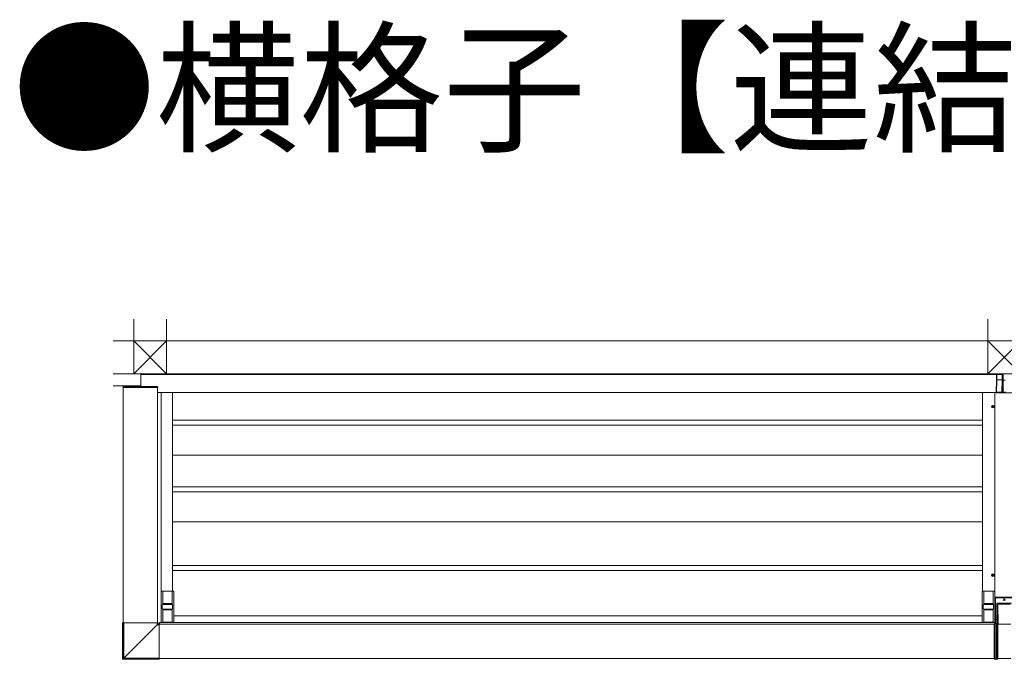
# Model space of a CAD drawing. Extents: x 0 to 22176, y 0 to 35898.
# Drawn here: x 11805 to 14952, y 28675 to 30720 of the extents above; entities that cross this region are included whole.
import ezdxf

# ---------------------------------------------------------------- set-up
doc = ezdxf.new("R2010")
doc.units = 0
doc.layers.add('USER1', color=3, linetype='CONTINUOUS')
doc.layers.add('YKK_A1', color=4, linetype='CONTINUOUS', lineweight=13)
doc.layers.add('YSS_K', color=3, linetype='CONTINUOUS', lineweight=13)
doc.styles.get("Standard").update_dxf_attribs({"font": 'txt', "bigfont": 'BIGFONT'})

msp = doc.modelspace()

# ---------------------------------------------------------------- linework, layer by layer
at = {"layer": 'YKK_A1'}
for p, q in [((13587, 29587.6), (12192, 29587.6)), ((12192, 29587.6), (12192, 29546.6)), ((13587, 29585.6), (12192, 29585.6)), ((13587, 29587.6), (14952, 29587.6)), ((13587, 29585.6), (14926.6, 29585.6)), ((16317, 29587.6), (14952, 29587.6)), ((12135.6, 29545.7), (12135.5, 29544.1)), ((12135.5, 29544.1), (12246.5, 29544.1)), ((12136, 28791.6), (12136, 29544.1)), ((12136.6, 29546.6), (12138, 29546.6)), ((12138, 29546.6), (12244.1, 29546.6)), ((12244.1, 29546.6), (12245.4, 29546.6)), ((12246, 28791.6), (12246, 29544.1)), ((13587, 29527.6), (12246, 29527.6)), ((12246.4, 29545.7), (12246.5, 29544.1)), ((12257, 29527.6), (12257, 28792.6)), ((12293.5, 29527.6), (12293.5, 28892.6)), ((13587, 29527.6), (14926.1, 29527.6)), ((14882, 29527.6), (14882, 28892.6)), ((14915.5, 29478.5), (14915.5, 29486.8)), ((14911.4, 29482.6), (14919.7, 29482.6)), ((14913.5, 29483), (14913.5, 29482.3)), ((14913.5, 29483), (14914.7, 29483)), ((14913.5, 29482.3), (14914.7, 29482.3)), ((14915.2, 29484.7), (14915.9, 29484.7)), ((14915.2, 29484.7), (14915.2, 29483.5)), ((14915.2, 29481.8), (14915.2, 29480.6)), ((14915.2, 29480.6), (14915.9, 29480.6)), ((14915.9, 29484.7), (14915.9, 29483.5)), ((14915.9, 29481.8), (14915.9, 29480.6)), ((14916.4, 29483), (14917.6, 29483)), ((14916.4, 29482.3), (14917.6, 29482.3)), ((14917.6, 29483), (14917.6, 29482.3)), ((13587, 29439.6), (12293.5, 29439.6)), ((13587, 29423.6), (12293.5, 29423.6)), ((13587, 29439.6), (14880.5, 29439.6)), ((13587, 29423.6), (14880.5, 29423.6)), ((13587, 29327.6), (12293.5, 29327.6)), ((13587, 29327.6), (14880.5, 29327.6)), ((13587, 29226.6), (12293.5, 29226.6)), ((13587, 29210.6), (12293.5, 29210.6)), ((13587, 29226.6), (14880.5, 29226.6)), ((13587, 29210.6), (14880.5, 29210.6)), ((13587, 29114.1), (12293.5, 29114.1)), ((13587, 29114.1), (14880.5, 29114.1)), ((13587, 28974.1), (12293.5, 28974.1)), ((13587, 28958.1), (12293.5, 28958.1)), ((13587, 28974.1), (14880.5, 28974.1)), ((13587, 28958.1), (14880.5, 28958.1)), ((14911.4, 28943.6), (14919.7, 28943.6)), ((14913.5, 28944), (14913.5, 28943.3)), ((14913.5, 28944), (14914.7, 28944)), ((14913.5, 28943.3), (14914.7, 28943.3)), ((14915.2, 28945.7), (14915.9, 28945.7)), ((14915.2, 28945.7), (14915.2, 28944.5)), ((14915.2, 28942.8), (14915.2, 28941.6)), ((14915.2, 28941.6), (14915.9, 28941.6)), ((14915.5, 28939.5), (14915.5, 28947.8)), ((14915.9, 28945.7), (14915.9, 28944.5)), ((14915.9, 28942.8), (14915.9, 28941.6)), ((14916.4, 28944), (14917.6, 28944)), ((14916.4, 28943.3), (14917.6, 28943.3)), ((14917.6, 28944), (14917.6, 28943.3)), ((12257, 28892.3), (12257, 28792.9)), ((12297.7, 28892.6), (12257.3, 28892.6)), ((12262.5, 28892.6), (12262.5, 28853.1)), ((12262.5, 28892.3), (12292.5, 28892.3)), ((12292.5, 28892.6), (12292.5, 28853.1)), ((12298, 28792.9), (12298, 28892.3)), ((14881, 28792.9), (14881, 28892.3)), ((14881.3, 28892.6), (14921.7, 28892.6)), ((14886.5, 28892.6), (14886.5, 28853.1)), ((14916.5, 28892.3), (14886.5, 28892.3)), ((14916.5, 28892.6), (14916.5, 28853.1)), ((14922, 28892.3), (14922, 28792.9)), ((12261, 28836.1), (12261, 28849.1)), ((12262.9, 28850.1), (12262.1, 28850.1)), ((12262.1, 28835.1), (12262.9, 28835.1)), ((12263, 28853.1), (12262.5, 28853.1)), ((12262.5, 28832.1), (12263, 28832.1)), ((12262.5, 28792.6), (12262.5, 28832.1)), ((12264.4, 28850.1), (12262.9, 28850.1)), ((12262.9, 28835.1), (12264.4, 28835.1)), ((12263, 28850.1), (12263, 28853.1)), ((12263, 28852.6), (12292, 28852.6)), ((12263, 28832.1), (12263, 28835.1)), ((12292, 28832.6), (12263, 28832.6)), ((12290.7, 28850.1), (12264.4, 28850.1)), ((12264.4, 28835.1), (12290.7, 28835.1)), ((12292.2, 28850.1), (12290.7, 28850.1)), ((12290.7, 28835.1), (12292.2, 28835.1)), ((12292.5, 28853.1), (12292, 28853.1)), ((12292, 28853.1), (12292, 28850.1)), ((12292, 28835.1), (12292, 28832.1)), ((12292, 28832.1), (12292.5, 28832.1)), ((12293, 28850.1), (12292.2, 28850.1)), ((12292.2, 28835.1), (12293, 28835.1)), ((12292.5, 28832.1), (12292.5, 28792.6)), ((12294, 28849.1), (12294, 28836.1)), ((14885, 28849.1), (14885, 28836.1)), ((14886.1, 28850.1), (14886.9, 28850.1)), ((14886.9, 28835.1), (14886.1, 28835.1)), ((14886.5, 28853.1), (14887, 28853.1)), ((14887, 28832.1), (14886.5, 28832.1)), ((14886.5, 28832.1), (14886.5, 28792.6)), ((14886.9, 28850.1), (14888.4, 28850.1)), ((14888.4, 28835.1), (14886.9, 28835.1)), ((14887, 28853.1), (14887, 28850.1)), ((14916, 28852.6), (14887, 28852.6)), ((14887, 28835.1), (14887, 28832.1)), ((14887, 28832.6), (14916, 28832.6)), ((14888.4, 28850.1), (14914.7, 28850.1)), ((14914.7, 28835.1), (14888.4, 28835.1)), ((14914.7, 28850.1), (14916.2, 28850.1)), ((14916.2, 28835.1), (14914.7, 28835.1)), ((14916, 28850.1), (14916, 28853.1)), ((14916, 28853.1), (14916.5, 28853.1)), ((14916, 28832.1), (14916, 28835.1)), ((14916.5, 28832.1), (14916, 28832.1)), ((14916.2, 28850.1), (14917, 28850.1)), ((14917, 28835.1), (14916.2, 28835.1)), ((14916.5, 28792.6), (14916.5, 28832.1)), ((14918, 28836.1), (14918, 28849.1)), ((12298, 28813.1), (13587, 28813.1)), ((14881, 28813.1), (13587, 28813.1)), ((12251, 28786.6), (13587, 28786.6)), ((12252, 28792.6), (13587, 28792.6)), ((12252, 28792.6), (12252, 28786.6)), ((12297.7, 28792.6), (12257.3, 28792.6)), ((12292.5, 28792.9), (12262.5, 28792.9)), ((14922, 28792.6), (13587, 28792.6)), ((14919.5, 28786.6), (13587, 28786.6)), ((14881.3, 28792.6), (14921.7, 28792.6)), ((14886.5, 28792.9), (14916.5, 28792.9)), ((14909, 28792.6), (14922, 28792.6)), ((14922, 28792.6), (14922, 28788.4)), ((14952, 28786.6), (14931.5, 28786.6)), ((14952, 28786.6), (14972.5, 28786.6)), ((12251, 28676.6), (13587, 28676.6)), ((14919.5, 28676.6), (13587, 28676.6)), ((14952, 28676.6), (14931.5, 28676.6)), ((14952, 28676.6), (14972.5, 28676.6))]:
    msp.add_line(p, q, dxfattribs=at)
at = {"layer": 'YKK_A1', "linetype": 'Continuous'}
for p, q in [((14926.6, 29587.2), (14927, 29587.6)), ((14926.6, 29567.8), (14926.6, 29587.2)), ((14927, 29586.6), (14926.7, 29586.3)), ((14926.7, 29586.3), (14926.7, 29567.8)), ((14927, 29587.6), (14927, 29586.6)), ((14977, 29587.6), (14927, 29587.6)), ((14927.7, 29585.3), (14928, 29585.6)), ((14944.7, 29585.3), (14927.7, 29585.3)), ((14927.7, 29567.8), (14927.7, 29585.3)), ((14928, 29585.6), (14948.8, 29585.6)), ((14944.8, 29585.4), (14944.7, 29585.3)), ((14944.7, 29567.8), (14944.7, 29585.3)), ((14944.8, 29585.4), (14944.8, 29567.7)), ((14948.8, 29567.6), (14948.8, 29585.6)), ((14926.5, 29529), (14926.6, 29567.8)), ((14926.7, 29567.8), (14926.6, 29529)), ((14927.6, 29528.9), (14927.7, 29567.8)), ((14944.7, 29567.8), (14927.7, 29567.8)), ((14927.7, 29567.8), (14927.7, 29567.8)), ((14944.6, 29529.1), (14944.7, 29567.8)), ((14944.8, 29567.7), (14944.7, 29529.2)), ((14948.7, 29529.2), (14948.8, 29567.6)), ((14955.3, 29567.6), (14948.8, 29567.6)), ((14948.8, 29567.6), (14948.8, 29567.6)), ((14926.1, 29528.6), (14926.5, 29529)), ((14926.1, 29527.6), (14926.1, 29528.6)), ((14926.5, 29528), (14926.1, 29527.6)), ((14927.1, 29526.6), (14927.5, 29527)), ((14977, 29526.6), (14927.1, 29526.6)), ((14927.5, 29527), (14946.5, 29527)), ((14944.6, 29528.9), (14927.6, 29528.9)), ((14944.7, 29529.2), (14944.6, 29529.1)), ((14946.5, 29527), (14946.7, 29527.2)), ((14948.7, 29529.2), (14955.4, 29529.2)), ((14948.7, 29527.3), (14948.7, 29529.2)), ((14955.4, 29527.3), (14948.7, 29527.3)), ((14923.2, 28870), (14922, 28871.1)), ((14922, 28788.4), (14922, 28871.1)), ((14924.2, 28870), (14923.2, 28870)), ((14923.2, 28808.6), (14923.2, 28870)), ((14924, 28873.1), (14925.2, 28872)), ((14980, 28873.1), (14924, 28873.1)), ((14924.2, 28870), (14924.2, 28808.6)), ((14925.2, 28871), (14925.2, 28872)), ((14925.2, 28872), (14978.9, 28872)), ((14978.9, 28871), (14925.2, 28871)), ((14975.5, 28853.6), (14928.5, 28853.6)), ((14928.5, 28808.6), (14928.5, 28853.6)), ((14931.6, 28849.6), (14931.6, 28786.6)), ((14931.6, 28849.6), (14931.6, 28786.6)), ((14931.8, 28849.4), (14931.6, 28849.6)), ((14931.6, 28849.6), (14931.6, 28849.6)), ((14932.2, 28788.7), (14931.8, 28848.5)), ((14971.5, 28850.6), (14932.6, 28850.6)), ((14932.6, 28850.6), (14932.8, 28850.4)), ((14971.5, 28850.6), (14932.6, 28850.6)), ((14932.6, 28850.6), (14932.6, 28850.6)), ((14932.8, 28850.4), (14971.3, 28850.4)), ((14922.8, 28802.1), (14923.2, 28808.6)), ((14922.8, 28788.5), (14922.8, 28800.7)), ((14922.8, 28800.7), (14923.8, 28800.7)), ((14924.2, 28808.6), (14923.2, 28808.6)), ((14924.2, 28807.8), (14923.8, 28801.4)), ((14923.8, 28801.4), (14928.5, 28801.4)), ((14928.5, 28800.7), (14923.8, 28800.7)), ((14923.8, 28800.7), (14923.8, 28788.5)), ((14924.2, 28807.8), (14924.2, 28808.6)), ((14924.2, 28808.6), (14928.5, 28808.6)), ((14928.5, 28807.8), (14924.2, 28807.8)), ((14931.6, 28810.2), (14928.5, 28810.2)), ((14928.5, 28808.6), (14928.5, 28807.8)), ((14928.5, 28801.4), (14928.5, 28807.8)), ((14931.6, 28803.2), (14928.5, 28803.2)), ((14928.5, 28801.4), (14928.5, 28800.7)), ((14928.5, 28788.5), (14928.5, 28800.7)), ((12133.9, 28676), (12133.9, 28791.6)), ((12247.8, 28791.6), (12133.9, 28791.6)), ((12133.9, 28791.6), (12133.9, 28791.6)), ((12133.9, 28676), (12133.9, 28791.6)), ((12135.5, 28677.6), (12135.5, 28791.6)), ((12138.1, 28678.6), (12138.1, 28791.6)), ((12244.3, 28785.1), (12217.8, 28758.5)), ((12217.9, 28758.4), (12244.5, 28784.9)), ((12244.3, 28785.1), (12244.3, 28791.6)), ((12244.7, 28785.8), (12244.3, 28785.1)), ((12244.5, 28784.9), (12245.2, 28785.3)), ((12244.5, 28784.9), (12251, 28784.9)), ((12245.2, 28786.4), (12244.7, 28785.8)), ((12245.5, 28787), (12245.2, 28786.4)), ((12245.2, 28785.3), (12245.8, 28785.7)), ((12245.9, 28787.5), (12245.5, 28787)), ((12245.8, 28785.7), (12246.4, 28786.1)), ((12246.1, 28788), (12245.9, 28787.5)), ((12246.3, 28788.3), (12246.1, 28788)), ((12246.5, 28788.5), (12246.3, 28788.3)), ((12246.4, 28786.1), (12246.9, 28786.5)), ((12246.5, 28788.6), (12246.5, 28791.6)), ((12247.8, 28789.9), (12246.5, 28788.6)), ((12246.5, 28788.6), (12246.5, 28788.5)), ((12246.9, 28786.5), (12247.4, 28786.7)), ((12247.4, 28786.7), (12247.7, 28786.9)), ((12247.7, 28786.9), (12247.9, 28787.1)), ((12247.8, 28789.9), (12247.8, 28791.6)), ((12247.9, 28787.1), (12248, 28787.1)), ((12248, 28787.1), (12249.3, 28788.4)), ((12248, 28787.1), (12251, 28787.1)), ((12249.3, 28788.4), (12251, 28788.4)), ((12251, 28788.4), (12251, 28674.5)), ((14919.5, 28787.8), (14921.5, 28788.4)), ((14919.5, 28676.9), (14919.5, 28787.8)), ((14919.5, 28786.4), (14921.5, 28786.6)), ((14921.5, 28788.4), (14925.5, 28788.6)), ((14921.5, 28788.4), (14921.5, 28676.7)), ((14921.5, 28786.6), (14925.5, 28786.7)), ((14929.5, 28788.4), (14925.5, 28788.6)), ((14925.5, 28676.6), (14925.5, 28788.6)), ((14929.5, 28786.6), (14925.5, 28786.7)), ((14929.5, 28788.4), (14929.5, 28676.7)), ((14931.5, 28787.8), (14929.5, 28788.4)), ((14931.5, 28786.4), (14929.5, 28786.6)), ((14931.5, 28676.9), (14931.5, 28787.8)), ((14931.6, 28784.1), (14931.6, 28784.1)), ((12164.7, 28705.3), (12191.4, 28731.9)), ((12191.3, 28731.9), (12164.7, 28705.3)), ((12217.8, 28758.5), (12191.3, 28731.9)), ((12191.4, 28731.9), (12217.9, 28758.4)), ((12138.1, 28678.6), (12164.7, 28705.3)), ((12164.7, 28705.3), (12138.1, 28678.6)), ((12135.5, 28677.6), (12133.9, 28676)), ((12133.9, 28676), (12133.9, 28676)), ((12135.4, 28674.5), (12137, 28676.1)), ((12251, 28674.5), (12135.4, 28674.5)), ((12135.4, 28674.5), (12251, 28674.5)), ((12135.4, 28674.5), (12135.4, 28674.5)), ((12135.6, 28677.7), (12135.5, 28677.6)), ((12135.8, 28677.7), (12135.6, 28677.7)), ((12136, 28677.8), (12135.8, 28677.7)), ((12136.3, 28678), (12136, 28677.8)), ((12136.7, 28678.1), (12136.3, 28678)), ((12137.1, 28678.3), (12136.7, 28678.1)), ((12137, 28676.1), (12137.1, 28676.2)), ((12137, 28676.1), (12251, 28676.1)), ((12137.6, 28678.5), (12137.1, 28678.3)), ((12137.1, 28676.4), (12137.2, 28676.6)), ((12137.1, 28676.2), (12137.1, 28676.4)), ((12137.2, 28676.6), (12137.4, 28676.9)), ((12137.4, 28676.9), (12137.5, 28677.3)), ((12137.5, 28677.3), (12137.7, 28677.7)), ((12138, 28678.6), (12137.6, 28678.5)), ((12137.7, 28677.7), (12137.9, 28678.2)), ((12137.9, 28678.2), (12138, 28678.6)), ((12138.1, 28678.6), (12138, 28678.6)), ((12138, 28678.6), (12138.1, 28678.6)), ((12138.1, 28678.6), (12138.1, 28678.6)), ((12138.1, 28678.6), (12138.1, 28678.6)), ((12138.1, 28678.6), (12138.1, 28678.6)), ((12138.1, 28678.6), (12138.1, 28678.6)), ((12138.1, 28678.6), (12138.1, 28678.6)), ((12138.1, 28678.6), (12138.1, 28678.6)), ((12138.1, 28678.6), (12251, 28678.6)), ((12138.1, 28678.6), (12138.1, 28678.6)), ((12138.1, 28678.6), (12138.1, 28678.6)), ((14919.5, 28676.9), (14921.5, 28676.7)), ((14919.5, 28675.5), (14919.5, 28676.9)), ((14919.5, 28675.5), (14921.5, 28674.9)), ((14921.5, 28676.7), (14925.5, 28676.6)), ((14921.5, 28676.7), (14921.5, 28674.9)), ((14921.5, 28674.9), (14925.5, 28674.6)), ((14929.5, 28676.7), (14925.5, 28676.6)), ((14925.5, 28674.6), (14925.5, 28676.6)), ((14929.5, 28674.9), (14925.5, 28674.6)), ((14931.5, 28676.9), (14929.5, 28676.7)), ((14929.5, 28676.7), (14929.5, 28674.9)), ((14931.5, 28675.5), (14929.5, 28674.9)), ((14931.5, 28675.5), (14931.5, 28676.9))]:
    msp.add_line(p, q, dxfattribs=at)
at = {"layer": 'YKK_A1', "ltscale": 3}
msp.add_line((14922, 28788.4), (14922, 29527.6), dxfattribs=at)
at = {"layer": 'YKK_A1'}
for centre, radius in [((14915.5, 29482.6), 4), ((14915.5, 29482.6), 3.75), ((14915.5, 28943.6), 4), ((14915.5, 28943.6), 3.75)]:
    msp.add_circle(centre, radius, dxfattribs=at)
at = {"layer": 'YKK_A1', "linetype": 'Continuous'}
msp.add_circle((14952, 28865.1), 2.5, dxfattribs=at)
at = {"layer": 'YKK_A1'}
for centre, radius, start, end in [((12136.6, 29545.6), 1, 90, 176.5), ((12245.4, 29545.6), 1, 3.5, 90), ((14914.7, 29483.5), 0.5, 270, 0), ((14914.7, 29481.8), 0.5, 0, 90), ((14916.4, 29483.5), 0.5, 180, 270), ((14916.4, 29481.8), 0.5, 90, 180), ((14914.7, 28944.5), 0.5, 270, 0), ((14914.7, 28942.8), 0.5, 0, 90), ((14916.4, 28944.5), 0.5, 180, 270), ((14916.4, 28942.8), 0.5, 90, 180), ((12257.3, 28892.3), 0.3, 90, 180), ((12297.7, 28892.3), 0.3, 0, 90), ((14881.3, 28892.3), 0.3, 90, 180), ((14921.7, 28892.3), 0.3, 0, 90), ((12257.3, 28792.9), 0.3, 180, 270), ((12297.7, 28792.9), 0.3, 270, 0), ((14881.3, 28792.9), 0.3, 180, 270), ((14921.7, 28792.9), 0.3, 270, 0)]:
    msp.add_arc(centre, radius, start, end, dxfattribs=at)
at = {"layer": 'YKK_A1', "linetype": 'Continuous'}
for centre, radius, start, end in [((14927.5, 29528), 1, 180.2497, 269.7503), ((14927.4, 29534.8), 5.92, 262.3641, 272.0467), ((14946.7, 29529.2), 2.01, 180.2497, 269.7503), ((14932.6, 28849.6), 1, 90, 180), ((14932.6, 28849.6), 1, 90.1836, 179.8164), ((14932.8, 28849.4), 1, 90.1836, 179.8164), ((14923.7, 28802.4), 0.942, 194.1854, 275.1849), ((14924.1, 28808.8), 0.942, 194.1854, 275.1849), ((12258.1, 28798.7), 19.3, 224.6551, 225.3442), ((12248, 28788.6), 1.5, 180.2495, 269.7505), ((12135.4, 28676), 1.5, 180, 270), ((12135.4, 28676), 1.5, 180.2492, 269.7505), ((12137.1, 28677.6), 1.5, 180.2495, 269.7508)]:
    msp.add_arc(centre, radius, start, end, dxfattribs=at)
for centre, major_axis, ratio, start_param, end_param in [((14927.7, 29586.3), (0.935, -0.387), 0.917237, 3.565767, 5.075477), ((14928, 29586.6), (-0.71, -0.71), 0.99628, 5.499651, 7.06672), ((14927.7, 29586.3), (-0.71, -0.71), 0.99628, 0.726175, 0.783535), ((14948.8, 29585.4), (4, 0), 0.061163, 1.570796, 3.080506), ((14927.7, 29567.8), (1, -0.001), 0.024376, 3.202716, 4.712425), ((14948.8, 29567.7), (4, -0.01), 0.024376, 3.202716, 4.712425), ((14927.1, 29527.6), (-0.71, -0.71), 0.99628, 5.499651, 7.06672), ((14926.5, 29529), (0, 1), 0.061163, 3.202679, 4.663647), ((14927.5, 29529), (0, 2), 0.030581, 3.202679, 4.663647), ((14946.6, 29529.1), (1.1, 1.69), 0.992679, 2.148324, 2.254425), ((14946.5, 29529), (-0.77, 1.87), 0.917237, 1.256451, 2.717419), ((14948.7, 29529.2), (4, -0.01), 0.006348, 1.570641, 3.080424), ((14948.7, 29527.2), (2, 0), 0.061418, 1.570466, 3.080249), ((14924, 28871.1), (-1.42, 1.42), 0.99628, 5.499651, 7.06672), ((14925.2, 28870), (-1.41, 1.41), 0.999993, 5.499651, 7.06672), ((14925.2, 28870), (-0.71, 0.71), 0.99628, 5.499651, 7.06672), ((14931.8, 28848.4), (0, 1), 0.052408, 4.834562, 6.230825), ((14922.9, 28800.7), (0, 2), 0.061163, 0.785398, 1.570796), ((14923.9, 28800.7), (0, 1), 0.122325, 0.785398, 1.570796), ((14932.4, 28789.1), (0, 3), 0.052408, 1.692969, 2.518439)]:
    msp.add_ellipse(centre, major_axis=major_axis, ratio=ratio, start_param=start_param, end_param=end_param, dxfattribs=at)
at = {"layer": 'YKK_A1', "extrusion": (0, 0, -1)}
for centre, start_param, end_param in [((12262.1, 28849.1), 3.141593, 4.712389), ((12262.1, 28836.1), 1.570796, 3.141593), ((12293, 28849.1), 4.712389, 6.283185), ((12293, 28836.1), 0, 1.570796)]:
    msp.add_ellipse(centre, major_axis=(1.02, 0), ratio=0.984808, start_param=start_param, end_param=end_param, dxfattribs=at)
at = {"layer": 'YKK_A1'}
for centre, start_param, end_param in [((14886.1, 28849.1), 4.712389, 6.283185), ((14886.1, 28836.1), 0, 1.570796), ((14917, 28849.1), 3.141593, 4.712389), ((14917, 28836.1), 1.570796, 3.141593)]:
    msp.add_ellipse(centre, major_axis=(-1.02, 0), ratio=0.984808, start_param=start_param, end_param=end_param, dxfattribs=at)
at = {"layer": 'YKK_A1', "linetype": 'Continuous', "extrusion": (8.34268e-16, 8.34268e-16, -1)}
msp.add_ellipse((12249.3, 28789.9), major_axis=(1.06, 1.06), ratio=0.99628, start_param=2.358058, end_param=3.925127, dxfattribs=at)
at = {"layer": 'YSS_K', "ltscale": 3}
for p, q in [((12169.5, 29587.6), (12169.5, 29762.6)), ((12274.5, 29587.6), (12274.5, 29762.6)), ((14899.5, 29587.6), (14899.5, 29762.6)), ((14899.5, 29587.6), (14899.5, 29762.6))]:
    msp.add_line(p, q, dxfattribs=at)
at = {"layer": 'YSS_K'}
for p, q in [((12103.5, 29692.6), (14952, 29692.6)), ((12169.5, 29692.6), (12274.5, 29587.6)), ((12274.5, 29692.6), (12169.5, 29587.6)), ((15004.5, 29692.6), (14899.5, 29587.6)), ((14899.5, 29692.6), (15004.5, 29587.6)), ((14899.5, 29692.6), (15004.5, 29587.6)), ((15004.5, 29692.6), (14899.5, 29587.6)), ((17800.5, 29692.6), (14952, 29692.6)), ((12103.5, 29587.6), (13587, 29587.6)), ((12103.5, 29548.6), (12192, 29548.6))]:
    msp.add_line(p, q, dxfattribs=at)

# ---------------------------------------------------------------- texts
at = {"layer": 'USER1'}
msp.add_text('●横格子【連結】', height=336, dxfattribs=at).set_placement((11782.3, 30332.3))

doc.saveas('drawing.dxf')
